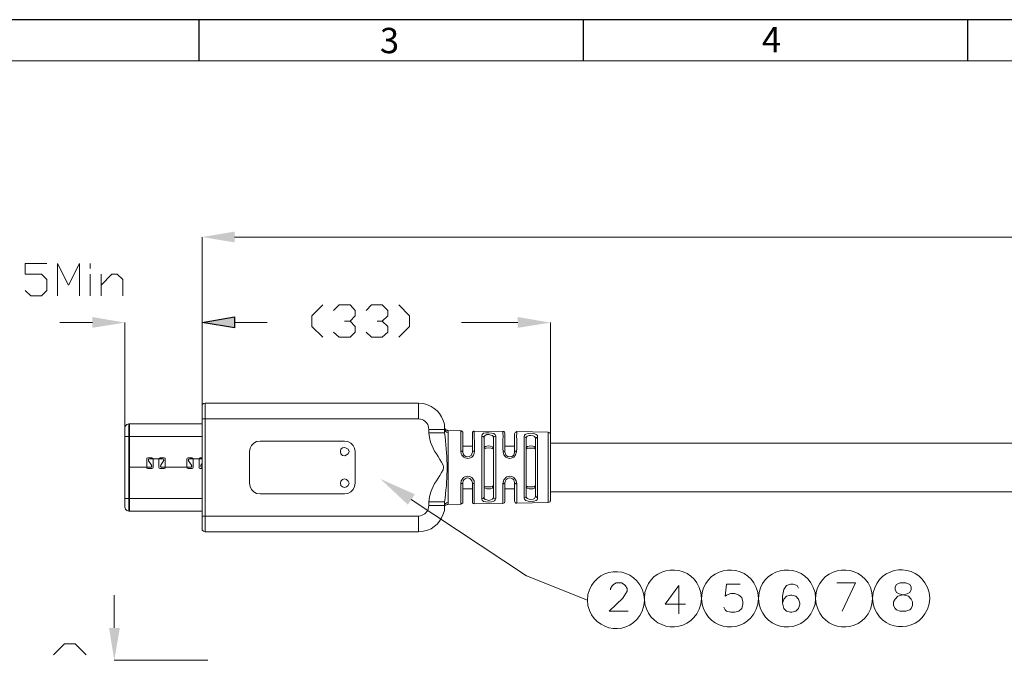
# Model space of a CAD drawing. Units: millimetres. Extents: x 19.3 to 37.6, y -12.9 to -0.2.
# Drawn here: x 22.2 to 26.8, y -3.1 to -0.2 of the extents above; entities that cross this region are included whole.
import ezdxf

# ---------------------------------------------------------------- set-up
doc = ezdxf.new("R2010")
doc.units = ezdxf.units.MM
doc.header["$MEASUREMENT"] = 0
doc.layers.get('0').update_dxf_attribs({"linetype": 'CONTINUOUS'})
doc.layers.add('0-1', color=7, linetype='CONTINUOUS')
doc.layers.add('SLD-0', color=4, linetype='CONTINUOUS')
doc.layers.add('0-2', color=7, linetype='CONTINUOUS', lineweight=15)
doc.styles.add('SLDTEXTSTYLE0', font='TXT', dxfattribs={"width": 0.7})

msp = doc.modelspace()

# ---------------------------------------------------------------- hatches: boundary and pattern name
at = {"true_color": 0x000007}
for points in [[(23.2334, -1.1473), (23.2334, -1.1977), (23.0819, -1.1725)], [(22.5701, -1.5964), (22.5701, -1.5459), (22.7216, -1.5722)], [(23.2334, -1.5459), (23.2334, -1.5964), (23.0819, -1.5722)], [(24.5548, -1.5964), (24.5548, -1.5459), (24.7072, -1.5722)], [(24.0419, -2.422), (23.9137, -2.3019), (24.0742, -2.3735)], [(22.6479, -2.9972), (22.6983, -2.9972), (22.6721, -3.1486)]]:
    msp.add_hatch(color=7, dxfattribs=at).paths.add_polyline_path(points)

# ---------------------------------------------------------------- linework, layer by layer
at = {"color": 7, "linetype": 'Continuous', "lineweight": 13, "true_color": 0x000007}
for p, q in [((23.0819, -1.9628), (23.0819, -1.9638)), ((24.1156, -1.9496), (24.0914, -1.9476)), ((23.0819, -1.9981), (23.0819, -2.0213)), ((24.1015, -2.0233), (24.0914, -2.0213)), ((24.1399, -2.0707), (24.1388, -2.0617)), ((24.2136, -2.0707), (24.2125, -2.0465)), ((24.2156, -2.103), (24.2136, -2.0859)), ((24.2297, -2.095), (24.2297, -2.0849)), ((24.2893, -2.0768), (24.2893, -2.0788)), ((24.2983, -2.0889), (24.2983, -2.0859)), ((24.3428, -2.0879), (24.3428, -2.0899)), ((24.3518, -2.0849), (24.3518, -2.0788)), ((24.3973, -2.1212), (24.3973, -2.1091)), ((24.4417, -2.1111), (24.4417, -2.1222)), ((24.4851, -2.0798), (24.4851, -2.0879)), ((24.4952, -2.0919), (24.4952, -2.0899)), ((24.5396, -2.0919), (24.5396, -2.093)), ((24.5497, -2.0879), (24.5497, -2.0808)), ((24.585, -2.1061), (24.585, -2.1495)), ((24.5941, -2.1252), (24.5941, -2.1131)), ((24.6971, -2.0839), (24.6971, -2.0879)), ((24.7072, -2.097), (24.7072, -2.094)), ((24.2893, -2.1525), (24.2893, -2.1727)), ((24.2983, -2.1767), (24.2983, -2.1586)), ((24.3428, -2.1586), (24.3428, -2.1767)), ((24.4952, -2.1767), (24.4952, -2.1586)), ((24.5396, -2.1586), (24.5396, -2.1767)), ((24.6375, -2.1152), (24.6375, -2.1263)), ((23.7674, -2.1737), (23.7633, -2.1636)), ((23.7633, -2.1848), (23.7674, -2.1737)), ((24.3973, -2.1626), (24.3983, -2.1616)), ((24.4387, -2.1616), (24.4417, -2.1626)), ((24.2983, -2.32), (24.2994, -2.311)), ((24.2983, -2.3382), (24.2983, -2.32)), ((24.3407, -2.311), (24.3428, -2.32)), ((24.3428, -2.32), (24.3428, -2.3382)), ((24.4952, -2.32), (24.4972, -2.311)), ((24.4952, -2.3372), (24.4952, -2.32)), ((24.5386, -2.311), (24.5396, -2.32)), ((24.5396, -2.32), (24.5396, -2.3372)), ((24.3872, -2.3503), (24.3872, -2.3947)), ((24.3973, -2.3877), (24.3973, -2.3745)), ((24.4417, -2.3735), (24.4417, -2.3856)), ((24.5941, -2.3826), (24.5941, -2.3705)), ((24.6375, -2.3695), (24.6375, -2.3806)), ((24.1388, -2.4351), (24.1399, -2.426)), ((24.2125, -2.4492), (24.2136, -2.426)), ((24.2136, -2.4088), (24.2156, -2.3927)), ((24.2297, -2.4119), (24.2297, -2.3998)), ((24.2983, -2.4088), (24.2983, -2.4078)), ((24.3428, -2.4068), (24.3428, -2.4078)), ((24.4952, -2.4058), (24.4952, -2.4038)), ((24.5396, -2.4028), (24.5396, -2.4058)), ((24.6971, -2.4078), (24.6971, -2.4119)), ((24.7072, -2.4028), (24.7072, -2.3988)), ((24.0914, -2.4755), (24.1015, -2.4734)), ((24.0914, -2.5491), (24.1156, -2.5461))]:
    msp.add_line(p, q, dxfattribs=at)
at = {"color": 7, "linetype": 'Continuous', "lineweight": 20, "true_color": 0x000007}
for points in [[(23.0819, -2.0556), (23.0819, -1.1725), (23.0819, -1.1725)], [(23.2334, -1.1725), (27.5438, -1.1725), (27.5438, -1.1725)], [(22.2562, -1.4228), (22.2824, -1.447), (22.3329, -1.447), (22.3571, -1.4228), (22.3571, -1.3703), (22.3329, -1.3461), (22.2562, -1.3461), (22.2562, -1.2956), (22.3571, -1.2956)], [(22.4076, -1.447), (22.4076, -1.2956), (22.4591, -1.3966), (22.5096, -1.2956), (22.5096, -1.447)], [(22.56, -1.3199), (22.56, -1.2956), (22.56, -1.2956)], [(22.56, -1.447), (22.56, -1.3461), (22.56, -1.3461)], [(22.6105, -1.447), (22.6105, -1.3461), (22.6105, -1.3461)], [(22.6105, -1.3966), (22.661, -1.3461), (22.6862, -1.3461), (22.7115, -1.3703), (22.7115, -1.447)], [(23.6452, -1.4894), (23.5947, -1.5399), (23.5947, -1.5903), (23.6452, -1.6408)], [(23.6957, -1.5157), (23.7219, -1.4894), (23.7724, -1.4894), (23.7966, -1.5157), (23.7966, -1.5399), (23.7724, -1.5661), (23.7462, -1.5661)], [(23.8481, -1.5157), (23.8723, -1.4894), (23.9228, -1.4894), (23.9491, -1.5157), (23.9491, -1.5399), (23.9228, -1.5661), (23.8986, -1.5661)], [(23.9995, -1.4894), (24.05, -1.5399), (24.05, -1.5903), (23.9995, -1.6408)], [(22.5701, -1.5722), (22.4177, -1.5722), (22.4177, -1.5722)], [(22.7216, -2.0617), (22.7216, -1.5722), (22.7216, -1.5722)], [(23.0819, -2.0425), (23.0819, -1.5722), (23.0819, -1.5722)], [(23.0819, -2.0425), (23.0819, -1.5722), (23.0819, -1.5722)], [(23.2334, -1.5722), (23.3525, -1.5722), (23.3525, -1.5722)], [(23.2334, -1.5722), (23.3858, -1.5722), (23.3858, -1.5722)], [(23.7724, -1.5661), (23.7966, -1.5903), (23.7966, -1.6166), (23.7724, -1.6408), (23.7219, -1.6408), (23.6957, -1.6166)], [(23.9228, -1.5661), (23.9491, -1.5903), (23.9491, -1.6166), (23.9228, -1.6408), (23.8723, -1.6408), (23.8481, -1.6166)], [(24.5548, -1.5722), (24.2923, -1.5722), (24.2923, -1.5722)], [(24.7072, -2.094), (24.7072, -1.5722), (24.7072, -1.5722)], [(24.7072, -2.1353), (28.416, -2.1353), (28.416, -2.1353)], [(24.7072, -2.1353), (24.7072, -2.3614), (24.7072, -2.3614)], [(24.7072, -2.3614), (28.416, -2.3614), (28.416, -2.3614)], [(24.0581, -2.3977), (24.5951, -2.754), (24.8798, -2.8681)], [(24.9878, -2.8196), (24.9878, -2.8136), (24.9949, -2.8004), (25.0009, -2.7944), (25.0141, -2.7873), (25.0383, -2.7873), (25.0514, -2.7944), (25.0575, -2.8004), (25.0645, -2.8136), (25.0645, -2.8257), (25.0575, -2.8378), (25.0443, -2.858), (24.9818, -2.9195), (25.0696, -2.9195)], [(25.3058, -2.7994), (25.2422, -2.8872), (25.3371, -2.8872)], [(25.3058, -2.7994), (25.3058, -2.9316), (25.3058, -2.9316)], [(25.5925, -2.7934), (25.5289, -2.7934), (25.5228, -2.8499), (25.5289, -2.8438), (25.5491, -2.8368), (25.5673, -2.8368), (25.5864, -2.8438), (25.5996, -2.8559), (25.6046, -2.8761), (25.6046, -2.8872), (25.5996, -2.9064), (25.5864, -2.9195), (25.5673, -2.9246), (25.5491, -2.9246), (25.5289, -2.9195), (25.5228, -2.9135), (25.5168, -2.9004)], [(25.865, -2.8125), (25.859, -2.7994), (25.8398, -2.7934), (25.8267, -2.7934), (25.8085, -2.7994), (25.7954, -2.8186), (25.7893, -2.8499), (25.7893, -2.8812), (25.7954, -2.9064), (25.8085, -2.9195), (25.8267, -2.9246), (25.8327, -2.9246), (25.8519, -2.9195), (25.865, -2.9064), (25.8701, -2.8872), (25.8701, -2.8812), (25.865, -2.863), (25.8519, -2.8499), (25.8327, -2.8438), (25.8267, -2.8438), (25.8085, -2.8499), (25.7954, -2.863), (25.7893, -2.8812)], [(26.068, -2.9195), (26.1305, -2.7873), (26.0427, -2.7873)], [(22.6721, -2.9972), (22.6721, -2.8448), (22.6721, -2.8448)], [(24.8818, -2.8418), (24.8798, -2.8681), (24.8818, -2.8933)], [(25.1453, -2.8681), (25.1433, -2.8418), (25.1352, -2.8166)], [(25.1483, -2.8327), (25.1453, -2.86), (25.1483, -2.8862)], [(25.4118, -2.86), (25.4088, -2.8327), (25.4017, -2.8085)], [(25.4148, -2.8327), (25.4118, -2.86), (25.4148, -2.8862)], [(25.6783, -2.86), (25.6753, -2.8327), (25.6672, -2.8085)], [(25.6803, -2.8327), (25.6783, -2.86), (25.6803, -2.8862)], [(25.9438, -2.86), (25.9418, -2.8327), (25.9337, -2.8085)], [(25.9468, -2.8327), (25.9438, -2.86), (25.9468, -2.8862)], [(26.2103, -2.86), (26.2073, -2.8327), (26.2002, -2.8085)], [(26.2133, -2.8327), (26.2103, -2.859), (26.2133, -2.8842)], [(26.4768, -2.859), (26.4738, -2.8327), (26.4657, -2.8085)], [(25.1352, -2.9185), (25.1433, -2.8933), (25.1453, -2.8681)], [(25.4017, -2.9104), (25.4088, -2.8862), (25.4118, -2.86)], [(25.6672, -2.9104), (25.6753, -2.8862), (25.6783, -2.86)], [(25.9337, -2.9104), (25.9418, -2.8862), (25.9438, -2.86)], [(26.2002, -2.9104), (26.2073, -2.8862), (26.2103, -2.86)], [(26.4657, -2.9104), (26.4738, -2.8842), (26.4768, -2.859)], [(22.3894, -3.1224), (22.4399, -3.0719), (22.4904, -3.0719), (22.5409, -3.1224)], [(23.1082, -3.1486), (22.6721, -3.1486), (22.6721, -3.1486)]]:
    msp.add_lwpolyline(points, dxfattribs=at)
at = {"color": 7, "linetype": 'Continuous', "lineweight": -2, "true_color": 0x000007}
msp.add_lwpolyline([(23.2334, -1.5459), (23.2334, -1.5964), (23.0819, -1.5722)], close=True, dxfattribs=at)
at = {"color": 7, "linetype": 'Continuous', "lineweight": 13, "true_color": 0x000007}
for points in [[(23.0961, -1.9476), (23.089, -1.9496), (23.0829, -1.9547), (23.0819, -1.9628)], [(23.0961, -1.9476), (24.0914, -1.9476), (24.0914, -2.0213)], [(23.0961, -2.0213), (23.0961, -1.9476), (23.0961, -1.9476)], [(22.7397, -2.0445), (22.7306, -2.0475), (22.7246, -2.0536), (22.7216, -2.0617)], [(22.7216, -2.0617), (22.7216, -2.1041), (22.7397, -2.1041)], [(22.7438, -2.0445), (22.7397, -2.0445), (22.7397, -2.0445)], [(22.7438, -2.0445), (22.7438, -2.1041), (22.7397, -2.1041)], [(22.7397, -2.0445), (22.7397, -2.1041), (22.7397, -2.1041)], [(23.0819, -2.0445), (22.7438, -2.0445), (22.7438, -2.0445)], [(23.0819, -2.0213), (23.0961, -2.0213), (23.0961, -2.0213)], [(23.0819, -2.0213), (23.0819, -2.4755), (23.0819, -2.4755)], [(24.0914, -2.4755), (23.0961, -2.4755), (23.0961, -2.0213), (24.0914, -2.0213)], [(24.2277, -2.0758), (24.2247, -2.0748), (24.2206, -2.0738), (24.2166, -2.0697), (24.2156, -2.0687), (24.2156, -2.0667)], [(22.7216, -2.1041), (22.7216, -2.3927), (22.7216, -2.3927)], [(22.7397, -2.1041), (22.7397, -2.3927), (22.7216, -2.3927)], [(22.7438, -2.1041), (22.7438, -2.3927), (22.7397, -2.3927)], [(23.0819, -2.204), (23.0728, -2.204), (23.0688, -2.205), (23.0678, -2.208), (23.0405, -2.208), (23.0395, -2.205), (23.0355, -2.204), (23.0163, -2.204), (23.0123, -2.205), (23.0113, -2.208), (23.0113, -2.2474), (22.9103, -2.2474), (22.9103, -2.208), (22.9093, -2.205), (22.9053, -2.204), (22.8861, -2.204), (22.8821, -2.205), (22.88, -2.208), (22.8538, -2.208), (22.8518, -2.205), (22.8477, -2.204), (22.8286, -2.204), (22.8245, -2.205), (22.8235, -2.208), (22.8235, -2.2474), (22.7438, -2.2474), (22.7438, -2.1041)], [(22.7438, -2.1041), (23.0819, -2.1041), (23.0819, -2.1041)], [(24.1399, -2.0707), (24.1399, -2.0859), (24.1399, -2.0859)], [(24.2136, -2.0707), (24.2136, -2.0859), (24.1399, -2.0859)], [(24.1399, -2.0707), (24.2136, -2.0707), (24.2136, -2.0707)], [(24.1479, -2.1303), (24.1429, -2.1081), (24.1399, -2.0859)], [(24.2136, -2.0707), (24.2166, -2.0768), (24.2216, -2.0829), (24.2297, -2.0849)], [(24.2893, -2.0768), (24.2277, -2.0758), (24.2277, -2.0758)], [(24.2277, -2.0758), (24.2297, -2.0788), (24.2297, -2.0849)], [(24.2983, -2.0859), (24.2983, -2.0839), (24.2953, -2.0798), (24.2923, -2.0768), (24.2893, -2.0768)], [(24.3518, -2.0788), (24.3488, -2.0788), (24.3428, -2.0839), (24.3428, -2.0879)], [(24.4851, -2.0798), (24.3518, -2.0788), (24.3518, -2.0788)], [(24.4518, -2.1303), (24.4518, -2.102), (24.4488, -2.095), (24.4467, -2.093), (24.4427, -2.0899), (24.4326, -2.0879), (24.4195, -2.0859), (24.4064, -2.0859), (24.3953, -2.0889), (24.3922, -2.0919), (24.3892, -2.094), (24.3872, -2.101), (24.3872, -2.1131)], [(24.3973, -2.1091), (24.3932, -2.103), (24.3872, -2.101)], [(24.3973, -2.1091), (24.3983, -2.103), (24.4023, -2.099), (24.4104, -2.095), (24.4195, -2.095), (24.4286, -2.097), (24.4366, -2.099), (24.4397, -2.1041), (24.4417, -2.1111)], [(24.4518, -2.102), (24.4437, -2.1041), (24.4417, -2.1111)], [(24.4952, -2.0899), (24.4942, -2.0859), (24.4932, -2.0839), (24.4891, -2.0808), (24.4851, -2.0798)], [(24.5497, -2.0808), (24.5457, -2.0829), (24.5426, -2.0849), (24.5406, -2.0879), (24.5396, -2.0919)], [(24.6971, -2.0839), (24.5497, -2.0808), (24.5497, -2.0808)], [(24.6476, -2.1495), (24.6476, -2.1071), (24.6466, -2.099), (24.6446, -2.097), (24.6406, -2.094), (24.6305, -2.0899), (24.6153, -2.0889), (24.6032, -2.0899), (24.5921, -2.093), (24.5891, -2.095), (24.586, -2.098), (24.585, -2.1061)], [(24.5941, -2.1131), (24.5911, -2.1071), (24.585, -2.1061)], [(24.5941, -2.1131), (24.5951, -2.1071), (24.5992, -2.102), (24.6072, -2.099), (24.6153, -2.099), (24.6264, -2.101), (24.6325, -2.103), (24.6365, -2.1081), (24.6375, -2.1152)], [(24.6476, -2.1071), (24.6416, -2.1081), (24.6375, -2.1152)], [(24.7021, -2.0859), (24.6971, -2.0839), (24.6971, -2.0839)], [(24.7062, -2.0919), (24.7042, -2.0859), (24.6971, -2.0849)], [(24.7062, -2.0919), (24.7072, -2.0919), (24.7072, -2.094)], [(24.3428, -2.1495), (24.2983, -2.1495), (24.2983, -2.1495)], [(24.4397, -2.1626), (24.4387, -2.1565), (24.4346, -2.1505), (24.4276, -2.1485), (24.4195, -2.1475), (24.4104, -2.1485), (24.4043, -2.1505), (24.3983, -2.1565), (24.3973, -2.1626)], [(24.5396, -2.1495), (24.4952, -2.1495), (24.4952, -2.1495)], [(24.5941, -2.1626), (24.5951, -2.1616), (24.5961, -2.1616), (24.5992, -2.1596), (24.6052, -2.1575), (24.6264, -2.1575), (24.6305, -2.1586), (24.6325, -2.1596), (24.6365, -2.1616), (24.6375, -2.1626)], [(24.6375, -2.1626), (24.6365, -2.1565), (24.6315, -2.1505), (24.6244, -2.1485), (24.6153, -2.1475), (24.6083, -2.1485), (24.6002, -2.1505), (24.5961, -2.1565), (24.5951, -2.1626)], [(24.2893, -2.1727), (24.2903, -2.1848), (24.2943, -2.1908)], [(24.2983, -2.1767), (24.2983, -2.1757), (24.2963, -2.1737), (24.2953, -2.1737), (24.2943, -2.1727), (24.2893, -2.1727)], [(24.3428, -2.1767), (24.3407, -2.1848), (24.3367, -2.1919), (24.3286, -2.1979), (24.3216, -2.1989), (24.3125, -2.1979), (24.3044, -2.1919), (24.2994, -2.1848), (24.2983, -2.1767)], [(24.3397, -2.1999), (24.3448, -2.1959), (24.3488, -2.1908)], [(24.3518, -2.1727), (24.3468, -2.1727), (24.3458, -2.1737), (24.3448, -2.1737), (24.3428, -2.1757), (24.3428, -2.1767)], [(24.4851, -2.1727), (24.4901, -2.1727), (24.4932, -2.1737), (24.4942, -2.1737), (24.4942, -2.1757), (24.4952, -2.1757), (24.4952, -2.1767)], [(24.5396, -2.1767), (24.5386, -2.1848), (24.5346, -2.1919), (24.5265, -2.1979), (24.5174, -2.1989), (24.5083, -2.1979), (24.5013, -2.1919), (24.4972, -2.1848), (24.4952, -2.1767)], [(24.5113, -2.205), (24.5174, -2.206), (24.5245, -2.205)], [(24.5396, -2.1767), (24.5396, -2.1757), (24.5406, -2.1757), (24.5406, -2.1737), (24.5426, -2.1737), (24.5447, -2.1727), (24.5497, -2.1727)], [(22.8235, -2.2474), (22.7438, -2.2474), (22.7438, -2.3927)], [(22.7458, -2.2474), (22.7458, -2.2464), (22.7458, -2.2464)], [(22.7488, -2.2474), (22.7488, -2.2464), (22.7488, -2.2464)], [(22.7508, -2.2474), (22.7508, -2.2464), (22.7508, -2.2464)], [(22.7539, -2.2474), (22.7539, -2.2464), (22.7539, -2.2464)], [(22.7599, -2.2474), (22.7599, -2.2464), (22.7599, -2.2464)], [(22.767, -2.2474), (22.767, -2.2464), (22.767, -2.2464)], [(22.7872, -2.2474), (22.7872, -2.2464), (22.7872, -2.2464)], [(22.7912, -2.2474), (22.7912, -2.2464), (22.7912, -2.2464)], [(22.7993, -2.2474), (22.7993, -2.2464), (22.7993, -2.2464)], [(22.8124, -2.2474), (22.8124, -2.2464), (22.8124, -2.2464)], [(22.8235, -2.2474), (22.8245, -2.2514), (22.8286, -2.2534), (22.8477, -2.2534), (22.8518, -2.2514), (22.8538, -2.2474), (22.8538, -2.208), (22.88, -2.208), (22.88, -2.2474), (22.8821, -2.2514), (22.8861, -2.2534), (22.9053, -2.2534), (22.9093, -2.2514), (22.9103, -2.2474), (23.0113, -2.2474), (23.0123, -2.2514), (23.0163, -2.2534), (23.0355, -2.2534), (23.0395, -2.2514), (23.0405, -2.2474), (23.0405, -2.208), (23.0678, -2.208), (23.0678, -2.2474), (23.0688, -2.2514), (23.0728, -2.2534), (23.0819, -2.2534)], [(22.8386, -2.2474), (22.8235, -2.2474), (22.8235, -2.2474)], [(22.8386, -2.2474), (22.8235, -2.2474), (22.8235, -2.2474)], [(22.8376, -2.208), (22.8326, -2.21), (22.8316, -2.2141), (22.8316, -2.2181), (22.8457, -2.2373)], [(22.8376, -2.208), (22.8326, -2.21), (22.8316, -2.2141), (22.8316, -2.2181)], [(22.8316, -2.2171), (22.8316, -2.2151), (22.8316, -2.2151)], [(22.8316, -2.2181), (22.8316, -2.2171), (22.8316, -2.2171)], [(22.8386, -2.2474), (22.8447, -2.2464), (22.8467, -2.2423), (22.8457, -2.2373), (22.8316, -2.2181)], [(22.8376, -2.208), (22.8538, -2.208), (22.8538, -2.208)], [(22.8538, -2.208), (22.8376, -2.208), (22.8376, -2.208)], [(22.8386, -2.2282), (22.8386, -2.2272), (22.8386, -2.2272)], [(22.8386, -2.2474), (22.8447, -2.2464), (22.8467, -2.2423), (22.8457, -2.2373)], [(22.8407, -2.2302), (22.8407, -2.2282), (22.8407, -2.2282)], [(22.8407, -2.2302), (22.8407, -2.2282), (22.8407, -2.2282)], [(22.8457, -2.2423), (22.8457, -2.2413), (22.8457, -2.2413)], [(22.8467, -2.208), (22.8467, -2.206), (22.8467, -2.206)], [(22.8518, -2.208), (22.8518, -2.206), (22.8518, -2.206)], [(22.88, -2.208), (22.8972, -2.208), (22.8972, -2.208)], [(22.8972, -2.208), (22.88, -2.208), (22.88, -2.208)], [(22.9022, -2.2181), (22.8891, -2.2373), (22.8881, -2.2423), (22.8911, -2.2464), (22.8952, -2.2474), (22.9103, -2.2474)], [(22.8891, -2.2373), (22.8881, -2.2423), (22.8911, -2.2464), (22.8952, -2.2474)], [(22.8881, -2.2383), (22.8881, -2.2373), (22.8881, -2.2373)], [(22.8881, -2.2413), (22.8881, -2.2403), (22.8881, -2.2403)], [(22.8881, -2.2423), (22.8881, -2.2413), (22.8881, -2.2413)], [(22.8891, -2.2373), (22.9022, -2.2181), (22.9033, -2.2141), (22.9012, -2.21), (22.8972, -2.208)], [(22.8922, -2.2322), (22.8922, -2.2312), (22.8922, -2.2312)], [(22.8952, -2.2302), (22.8952, -2.2282), (22.8952, -2.2282)], [(22.8952, -2.2474), (22.9103, -2.2474), (22.9103, -2.2474)], [(22.8962, -2.2282), (22.8962, -2.2272), (22.8962, -2.2272)], [(22.9022, -2.2181), (22.9033, -2.2141), (22.9012, -2.21), (22.8972, -2.208)], [(22.9022, -2.2181), (22.9022, -2.2171), (22.9022, -2.2171)], [(22.9033, -2.2171), (22.9033, -2.2151), (22.9033, -2.2151)], [(22.9285, -2.2474), (22.9285, -2.2464), (22.9285, -2.2464)], [(22.9881, -2.2474), (22.9881, -2.2464), (22.9881, -2.2464)], [(23.0002, -2.2474), (23.0002, -2.2464), (23.0002, -2.2464)], [(23.0032, -2.2474), (23.0032, -2.2464), (23.0032, -2.2464)], [(23.0113, -2.2474), (23.0264, -2.2474), (23.0264, -2.2474)], [(23.0264, -2.2474), (23.0113, -2.2474), (23.0113, -2.2474)], [(23.0254, -2.208), (23.0204, -2.21), (23.0173, -2.2141), (23.0183, -2.2181), (23.0325, -2.2373)], [(23.0254, -2.208), (23.0204, -2.21), (23.0183, -2.2141), (23.0183, -2.2181)], [(23.0264, -2.2474), (23.0315, -2.2464), (23.0345, -2.2423), (23.0325, -2.2373), (23.0183, -2.2181)], [(23.0254, -2.208), (23.0405, -2.208), (23.0405, -2.208)], [(23.0405, -2.208), (23.0254, -2.208), (23.0254, -2.208)], [(23.0264, -2.2474), (23.0315, -2.2464), (23.0325, -2.2423), (23.0325, -2.2373)], [(23.0819, -2.208), (23.0678, -2.208), (23.0678, -2.208)], [(23.0678, -2.208), (23.0819, -2.208), (23.0819, -2.208)], [(23.0819, -2.2302), (23.0759, -2.2373), (23.0759, -2.2423), (23.0769, -2.2464), (23.0819, -2.2474)], [(23.0819, -2.2302), (23.0759, -2.2373), (23.0759, -2.2373)], [(23.0759, -2.2373), (23.0759, -2.2423), (23.0769, -2.2464), (23.0819, -2.2474)], [(24.2065, -2.2595), (24.2075, -2.2474), (24.2065, -2.2373)], [(24.3518, -2.4179), (24.3518, -2.3241), (24.3508, -2.311), (24.3488, -2.3059), (24.3448, -2.3009), (24.3397, -2.2958), (24.3337, -2.2928), (24.3276, -2.2908), (24.3216, -2.2887), (24.3145, -2.2908), (24.3084, -2.2928), (24.3014, -2.2958), (24.2903, -2.311), (24.2893, -2.3241), (24.2893, -2.4199)], [(24.5497, -2.4149), (24.5497, -2.3241), (24.5477, -2.311), (24.5447, -2.3059), (24.5366, -2.2958), (24.5305, -2.2928), (24.5245, -2.2908), (24.5174, -2.2887), (24.5113, -2.2908), (24.5043, -2.2928), (24.4992, -2.2958), (24.4942, -2.3009), (24.4901, -2.3059), (24.4881, -2.311), (24.4851, -2.3241), (24.4851, -2.4159)], [(24.2983, -2.32), (24.2983, -2.321), (24.2963, -2.321), (24.2953, -2.3231), (24.2923, -2.3231), (24.2903, -2.3241), (24.2893, -2.3241)], [(24.3518, -2.3241), (24.3508, -2.3241), (24.3488, -2.3231), (24.3458, -2.3231), (24.3448, -2.321), (24.3428, -2.321), (24.3428, -2.32)], [(24.4417, -2.3342), (24.4397, -2.3342), (24.4387, -2.3352), (24.4366, -2.3372), (24.4286, -2.3382), (24.4195, -2.3392), (24.4094, -2.3382), (24.4054, -2.3382), (24.4023, -2.3372), (24.3983, -2.3352), (24.3973, -2.3342)], [(24.3973, -2.3342), (24.3983, -2.3412), (24.4043, -2.3443), (24.4104, -2.3483), (24.4276, -2.3483), (24.4346, -2.3443), (24.4387, -2.3412), (24.4397, -2.3342)], [(24.4952, -2.32), (24.4932, -2.3231), (24.4891, -2.3231), (24.4881, -2.3241), (24.4851, -2.3241)], [(24.5497, -2.3241), (24.5457, -2.3241), (24.5447, -2.3231), (24.5426, -2.3231), (24.5396, -2.32)], [(24.6375, -2.3342), (24.6365, -2.3342), (24.6335, -2.3372), (24.6264, -2.3382), (24.6153, -2.3392), (24.6072, -2.3382), (24.6032, -2.3382), (24.5992, -2.3372), (24.5941, -2.3342)], [(24.5951, -2.3342), (24.5961, -2.3412), (24.6002, -2.3443), (24.6083, -2.3483), (24.6244, -2.3483), (24.6315, -2.3443), (24.6365, -2.3412), (24.6375, -2.3342)], [(24.1399, -2.4088), (24.1429, -2.3877), (24.1479, -2.3665)], [(24.2983, -2.3473), (24.3428, -2.3473), (24.3428, -2.3473)], [(24.3872, -2.3947), (24.3892, -2.4018), (24.3922, -2.4038), (24.3953, -2.4068), (24.4064, -2.4088), (24.4195, -2.4109), (24.4326, -2.4088), (24.4427, -2.4058), (24.4467, -2.4038), (24.4488, -2.3998), (24.4518, -2.3937), (24.4518, -2.3665)], [(24.3872, -2.3947), (24.3932, -2.3927), (24.3973, -2.3877)], [(24.4417, -2.3856), (24.4397, -2.3917), (24.4366, -2.3967), (24.4286, -2.3998), (24.4195, -2.4018), (24.4104, -2.3998), (24.4023, -2.3977), (24.3983, -2.3927), (24.3973, -2.3877)], [(24.4417, -2.3856), (24.4437, -2.3917), (24.4518, -2.3937)], [(24.4952, -2.3473), (24.5396, -2.3473), (24.5396, -2.3473)], [(24.585, -2.3644), (24.585, -2.3917), (24.586, -2.3977), (24.5891, -2.3998), (24.5921, -2.4028), (24.6032, -2.4058), (24.6153, -2.4068), (24.6305, -2.4058), (24.6406, -2.4018), (24.6446, -2.3998), (24.6466, -2.3967), (24.6476, -2.3897), (24.6476, -2.3624)], [(24.585, -2.3917), (24.5911, -2.3887), (24.5941, -2.3826)], [(24.6375, -2.3806), (24.6365, -2.3877), (24.6325, -2.3927), (24.6264, -2.3967), (24.6153, -2.3977), (24.6072, -2.3967), (24.5992, -2.3937), (24.5951, -2.3887), (24.5941, -2.3826)], [(24.6375, -2.3806), (24.6416, -2.3877), (24.6476, -2.3897)], [(22.7216, -2.3927), (22.7216, -2.4341), (22.7216, -2.4341)], [(22.7216, -2.4341), (22.7246, -2.4432), (22.7306, -2.4492), (22.7397, -2.4522), (22.7438, -2.4522)], [(22.7397, -2.3927), (22.7397, -2.4522), (22.7397, -2.4522)], [(22.7438, -2.3927), (22.7438, -2.4522), (22.7438, -2.4522)], [(23.0819, -2.3927), (22.7438, -2.3927), (22.7438, -2.3927)], [(24.1399, -2.4088), (24.1399, -2.426), (24.1399, -2.426)], [(24.2136, -2.4088), (24.2136, -2.426), (24.1399, -2.426)], [(24.1399, -2.4088), (24.2136, -2.4088), (24.2136, -2.4088)], [(24.2297, -2.4119), (24.2216, -2.4129), (24.2166, -2.4179), (24.2136, -2.426)], [(24.2156, -2.425), (24.2166, -2.426), (24.2176, -2.425), (24.2216, -2.422), (24.2247, -2.421), (24.2277, -2.421)], [(24.2277, -2.421), (24.2297, -2.4179), (24.2297, -2.4119)], [(24.2277, -2.421), (24.2893, -2.4199), (24.2893, -2.4199)], [(24.2893, -2.4199), (24.2923, -2.4179), (24.2983, -2.4129), (24.2983, -2.4088)], [(24.3428, -2.4078), (24.3428, -2.4119), (24.3458, -2.4159), (24.3488, -2.4169), (24.3518, -2.4179)], [(24.3518, -2.4179), (24.4851, -2.4159), (24.4851, -2.4159)], [(24.4851, -2.4159), (24.4932, -2.4129), (24.4952, -2.4058)], [(24.5396, -2.4058), (24.5406, -2.4088), (24.5426, -2.4119), (24.5457, -2.4149), (24.5497, -2.4149)], [(24.5497, -2.4149), (24.6971, -2.4119), (24.6971, -2.4119)], [(24.6971, -2.4119), (24.7052, -2.4088), (24.7072, -2.4028)], [(24.7062, -2.4058), (24.7062, -2.4038), (24.7062, -2.4038)], [(22.7438, -2.4522), (23.0819, -2.4522), (23.0819, -2.4522)], [(23.0819, -2.4755), (23.0819, -2.533), (23.0819, -2.533)], [(23.0961, -2.4755), (23.0819, -2.4755), (23.0819, -2.4755)], [(24.0914, -2.5491), (23.0961, -2.5491), (23.0961, -2.4755)], [(24.0914, -2.5491), (24.0914, -2.4755), (24.0914, -2.4755)], [(23.0819, -2.533), (23.0829, -2.5411), (23.089, -2.5461), (23.0961, -2.5491)]]:
    msp.add_lwpolyline(points, dxfattribs=at)
for points in [[(23.7956, -2.321), (23.7956, -2.1737), (23.7936, -2.1586), (23.7865, -2.1454), (23.7754, -2.1343), (23.7613, -2.1273), (23.7462, -2.1252), (23.3525, -2.1252), (23.3363, -2.1273), (23.3232, -2.1343), (23.3121, -2.1454), (23.306, -2.1586), (23.303, -2.1737), (23.303, -2.321), (23.306, -2.3372), (23.3121, -2.3513), (23.3232, -2.3614), (23.3363, -2.3695), (23.3525, -2.3715), (23.7462, -2.3715), (23.7613, -2.3695), (23.7754, -2.3614), (23.7865, -2.3513), (23.7936, -2.3372)], [(23.7674, -2.321), (23.7633, -2.312), (23.7563, -2.3049), (23.7462, -2.3019), (23.7371, -2.3049), (23.729, -2.312), (23.727, -2.321), (23.729, -2.3321), (23.7371, -2.3392), (23.7462, -2.3422), (23.7563, -2.3392), (23.7633, -2.3321)]]:
    msp.add_lwpolyline(points, close=True, dxfattribs=at)
at = {"color": 7, "linetype": 'Continuous', "lineweight": 20, "true_color": 0x000007}
msp.add_lwpolyline([(26.3395, -2.7873), (26.3213, -2.7944), (26.3153, -2.8055), (26.3153, -2.8186), (26.3213, -2.8317), (26.3345, -2.8378), (26.3587, -2.8438), (26.3779, -2.8499), (26.39, -2.863), (26.396, -2.8761), (26.396, -2.8933), (26.39, -2.9064), (26.3839, -2.9135), (26.3657, -2.9195), (26.3395, -2.9195), (26.3213, -2.9135), (26.3153, -2.9064), (26.3082, -2.8933), (26.3082, -2.8761), (26.3153, -2.863), (26.3274, -2.8499), (26.3456, -2.8438), (26.3718, -2.8378), (26.3839, -2.8317), (26.39, -2.8186), (26.39, -2.8055), (26.3839, -2.7944), (26.3657, -2.7873)], close=True, dxfattribs=at)
at = {"color": 7, "linetype": 'Continuous', "lineweight": 13, "true_color": 0x000007}
for points in [[(23.0819, -1.9638), (23.0819, -1.9749), (23.0819, -1.987), (23.0819, -1.9981)], [(24.2125, -2.0465), (24.1984, -1.9961), (24.1671, -1.9628), (24.1156, -1.9496)], [(24.1388, -2.0617), (24.1368, -2.0425), (24.1207, -2.0263), (24.1015, -2.0233)], [(24.2156, -2.3927), (24.2287, -2.2817), (24.2277, -2.2141), (24.2156, -2.103)], [(24.2297, -2.3998), (24.2297, -2.2988), (24.2297, -2.1969), (24.2297, -2.095)], [(24.2893, -2.0788), (24.2893, -2.103), (24.2893, -2.1273), (24.2893, -2.1525)], [(24.2983, -2.1586), (24.2983, -2.1353), (24.2983, -2.1121), (24.2983, -2.0889)], [(24.3428, -2.0899), (24.3428, -2.1131), (24.3428, -2.1353), (24.3428, -2.1586)], [(24.3488, -2.1908), (24.3559, -2.1737), (24.3508, -2.1101), (24.3518, -2.0849)], [(24.3872, -2.1131), (24.3872, -2.1919), (24.3872, -2.2706), (24.3872, -2.3503)], [(24.4851, -2.0879), (24.4901, -2.1232), (24.47, -2.1999), (24.5113, -2.205)], [(24.4952, -2.1586), (24.4952, -2.1364), (24.4952, -2.1141), (24.4952, -2.0919)], [(24.5245, -2.205), (24.5648, -2.202), (24.5457, -2.1212), (24.5497, -2.0879)], [(24.5396, -2.093), (24.5396, -2.1152), (24.5396, -2.1364), (24.5396, -2.1586)], [(24.6971, -2.0879), (24.6971, -2.1949), (24.6971, -2.3009), (24.6971, -2.4078)], [(24.7072, -2.3988), (24.7072, -2.2978), (24.7072, -2.1979), (24.7072, -2.097)], [(23.7633, -2.1636), (23.7159, -2.1252), (23.7159, -2.2231), (23.7633, -2.1848)], [(24.2065, -2.2373), (24.1883, -2.2009), (24.16, -2.1697), (24.1479, -2.1303)], [(24.3973, -2.3745), (24.3973, -2.2898), (24.3973, -2.206), (24.3973, -2.1212)], [(24.3983, -2.1616), (24.4064, -2.1555), (24.4306, -2.1555), (24.4387, -2.1616)], [(24.4417, -2.1222), (24.4417, -2.206), (24.4417, -2.2898), (24.4417, -2.3735)], [(24.4518, -2.3665), (24.4518, -2.2877), (24.4518, -2.209), (24.4518, -2.1303)], [(24.585, -2.1495), (24.585, -2.2211), (24.585, -2.2928), (24.585, -2.3644)], [(24.5941, -2.3705), (24.5941, -2.2887), (24.5941, -2.207), (24.5941, -2.1252)], [(24.6375, -2.1263), (24.6375, -2.207), (24.6375, -2.2887), (24.6375, -2.3695)], [(24.6476, -2.3624), (24.6476, -2.2918), (24.6476, -2.2211), (24.6476, -2.1495)], [(24.2943, -2.1908), (24.3024, -2.207), (24.3266, -2.211), (24.3397, -2.1999)], [(24.1479, -2.3665), (24.16, -2.3251), (24.1883, -2.2948), (24.2065, -2.2595)], [(24.2994, -2.311), (24.3105, -2.2938), (24.3306, -2.2918), (24.3407, -2.311)], [(24.4972, -2.311), (24.5053, -2.2928), (24.5305, -2.2928), (24.5386, -2.311)], [(24.2983, -2.4078), (24.2983, -2.3846), (24.2983, -2.3614), (24.2983, -2.3382)], [(24.3428, -2.3382), (24.3428, -2.3614), (24.3428, -2.3836), (24.3428, -2.4068)], [(24.4952, -2.4038), (24.4952, -2.3816), (24.4952, -2.3594), (24.4952, -2.3372)], [(24.5396, -2.3372), (24.5396, -2.3594), (24.5396, -2.3806), (24.5396, -2.4028)], [(24.1015, -2.4734), (24.1197, -2.4694), (24.1368, -2.4543), (24.1388, -2.4351)], [(24.1156, -2.5461), (24.1661, -2.538), (24.2004, -2.4977), (24.2125, -2.4492)]]:
    msp.add_open_spline(points, degree=3, dxfattribs=at)
at = {"color": 7, "linetype": 'Continuous', "lineweight": 20, "true_color": 0x000007}
for points in [[(25.1352, -2.8166), (25.0827, -2.6955), (24.9111, -2.7136), (24.8818, -2.8418)], [(25.4017, -2.8085), (25.3512, -2.6884), (25.1746, -2.7046), (25.1483, -2.8327)], [(25.6672, -2.8085), (25.6167, -2.6884), (25.4431, -2.7046), (25.4148, -2.8327)], [(25.9337, -2.8085), (25.8822, -2.6884), (25.7086, -2.7046), (25.6803, -2.8327)], [(26.2002, -2.8085), (26.1487, -2.6884), (25.9751, -2.7046), (25.9468, -2.8327)], [(26.4657, -2.8085), (26.4142, -2.6874), (26.2406, -2.7035), (26.2133, -2.8327)], [(24.8818, -2.8933), (24.9111, -3.0215), (25.0837, -3.0406), (25.1352, -2.9185)], [(25.1483, -2.8862), (25.1766, -3.0144), (25.3492, -3.0316), (25.4017, -2.9104)], [(25.4148, -2.8862), (25.4441, -3.0144), (25.6147, -3.0326), (25.6672, -2.9104)], [(25.6803, -2.8862), (25.7106, -3.0144), (25.8802, -3.0326), (25.9337, -2.9104)], [(25.9468, -2.8862), (25.9771, -3.0144), (26.1467, -3.0326), (26.2002, -2.9104)], [(26.2133, -2.8842), (26.2396, -3.0134), (26.4142, -3.0305), (26.4657, -2.9104)]]:
    msp.add_open_spline(points, degree=3, dxfattribs=at)
at = {"layer": '0-1'}
for p, q in [((23.069, -0.3493), (23.069, -0.1579)), ((24.862, -0.3493), (24.862, -0.1579)), ((26.6549, -0.3493), (26.6549, -0.1579))]:
    msp.add_line(p, q, dxfattribs=at)
at = {"layer": '0-2'}
msp.add_line((37.4126, -0.3493), (19.4832, -0.3493), dxfattribs=at)
at = {"layer": 'SLD-0'}
msp.add_line((37.604, -0.1579), (19.2917, -0.1579), dxfattribs=at)

# ---------------------------------------------------------------- texts
at = {"layer": '0-1', "char_height": 0.1182, "attachment_point": 1, "style": 'SLDTEXTSTYLE0'}
for s, insert in [('3', (23.9117, -0.1962)), ('4', (25.6936, -0.1924))]:
    msp.add_mtext(s, dxfattribs=dict(at, insert=insert))

doc.saveas('drawing.dxf')
